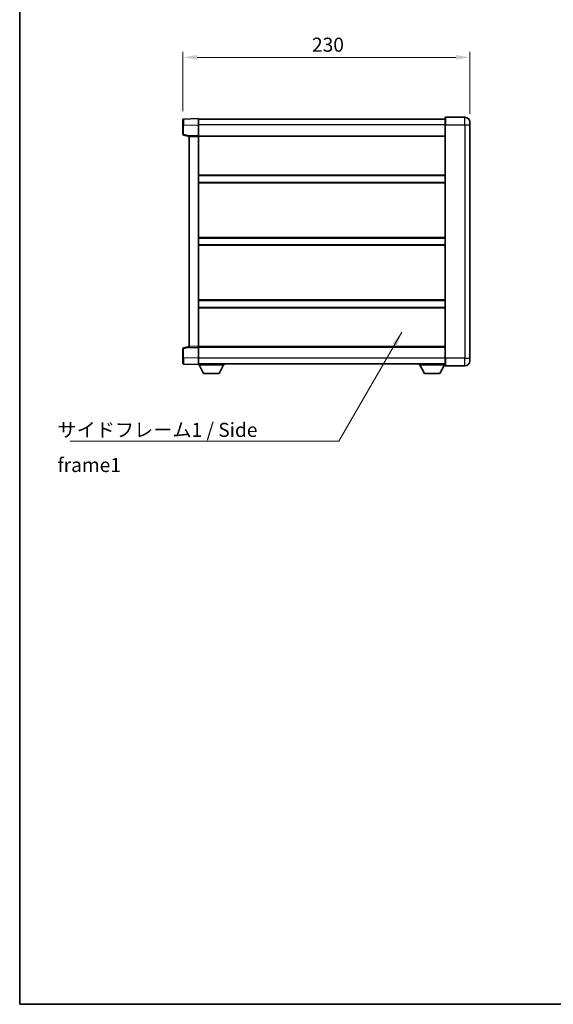
# Model space of a CAD drawing. Units: millimetres. Extents: x 0 to 11018, y 0 to 1264.
# Drawn here: x 1574 to 2002, y 0 to 789 of the extents above; entities that cross this region are included whole.
import ezdxf

# ---------------------------------------------------------------- set-up
doc = ezdxf.new("R2010")
doc.units = ezdxf.units.MM
doc.header["$LTSCALE"] = 4
doc.layers.get('Defpoints').update_dxf_attribs({"lineweight": 25})
for name, color, linetype, lineweight in [('Border (ISO)', 7, 'Continuous', 35), ('Dimension (ISO)', 7, 'Continuous', 18), ('Symbol (ISO)', 7, 'Continuous', 18), ('Visible (ISO)', 7, 'Continuous', 35), ('Visible Narrow (ISO)', 7, 'Continuous', 25)]:
    doc.layers.add(name, color=color, linetype=linetype, lineweight=lineweight)
doc.styles.add('Note Text (TK)', font='txt')
doc.dimstyles.new('Default - Method 1b (TK)', dxfattribs={"dimscale": 4, "dimtxt": 2.5, "dimasz": 2.5, "dimexe": 1, "dimexo": 1.5, "dimgap": 1, "dimtad": 1, "dimtoh": 1, "dimrnd": 1e-08, "dimdsep": 46, "dimtxsty": 'Note Text (TK)', "dimcen": 0.09, "dimdle": 5, "dimclrd": 100, "dimclre": 100, "dimclrt": 7, "dimadec": 1, "dimazin": 1, "dimtfac": 1, "dimtmove": 0, "dimatfit": 3, "dimfxl": 1, "dimtolj": 1, "dimlwd": -1, "dimlwe": -1, "dimarcsym": 0})
doc.dimstyles.new('Default - Method 1b (TK)$7', dxfattribs={"dimscale": 4, "dimtxt": 2.5, "dimasz": 2.5, "dimexe": 1, "dimexo": 1.5, "dimgap": 1, "dimtad": 1, "dimtoh": 1, "dimrnd": 1e-08, "dimdsep": 46, "dimtxsty": 'Note Text (TK)', "dimcen": 0.09, "dimdle": 5, "dimclrd": 100, "dimclre": 100, "dimclrt": 7, "dimadec": 1, "dimazin": 1, "dimtfac": 1, "dimtmove": 0, "dimatfit": 3, "dimfxl": 1, "dimtolj": 1, "dimlwd": -1, "dimlwe": -1, "dimarcsym": 0})

# ---------------------------------------------------------------- blocks, each defined once
blk = doc.blocks.new('図面枠 tk図枠')
at = {"layer": 'Border (ISO)'}
for p, q in [((14.5, 289), (14.5, 8)), ((14.5, 8), (405.5, 8))]:
    blk.add_line(p, q, dxfattribs=at)
blk = doc.blocks.new('*D76')
at = {"layer": 'Defpoints', "color": 0}
for p in [(1934.85, 758.36), (1704.85, 708.44), (1934.85, 706.36)]:
    blk.add_point(p, dxfattribs=at)
at = {"layer": 'Dimension (ISO)', "color": 100}
for p, q in [((1704.85, 715.19), (1704.85, 762.86)), ((1716.1, 758.36), (1923.6, 758.36)), ((1934.85, 713.11), (1934.85, 762.86))]:
    blk.add_line(p, q, dxfattribs=at)
for points in [[(1716.1, 760.23), (1716.1, 756.48), (1704.85, 758.36)], [(1923.6, 760.23), (1923.6, 756.48), (1934.85, 758.36)]]:
    blk.add_solid(points, dxfattribs=at)
at = {"layer": 'Dimension (ISO)', "color": 7, "insert": (1808.28, 768.48), "char_height": 11.25, "attachment_point": 4, "style": 'Note Text (TK)'}
blk.add_mtext('\\A1;230', dxfattribs=at)

msp = doc.modelspace()

# ---------------------------------------------------------------- linework, layer by layer
at = {"layer": 'Visible (ISO)'}
for p, q in [((1914.8478, 704.3554), (1914.8478, 710.1054)), ((1930.8478, 710.3554), (1915.0978, 710.3554)), ((1704.8478, 703.9387), (1704.8478, 708.436)), ((1704.8478, 703.9387), (1704.8478, 696.5244)), ((1717.3478, 709.3554), (1705.3304, 708.9357)), ((1717.3478, 709.3554), (1717.3478, 704.3584)), ((1914.8478, 708.8554), (1717.3478, 708.8554)), ((1717.3478, 704.3584), (1717.3478, 695.8554)), ((1914.8478, 704.3554), (1914.8478, 517.3554)), ((1934.8478, 706.3554), (1934.8478, 704.3554)), ((1934.8478, 517.3554), (1934.8478, 704.3554)), ((1705.2238, 696.04), (1709.8478, 694.8554)), ((1717.3478, 695.8554), (1709.8478, 695.5934)), ((1709.8478, 694.5941), (1709.8478, 695.5934)), ((1709.8478, 694.5941), (1709.8478, 527.1166)), ((1717.3478, 695.8554), (1717.3478, 694.856)), ((1914.8478, 695.3554), (1717.3478, 695.3554)), ((1717.3478, 694.856), (1717.3478, 526.8547)), ((1914.8478, 663.6054), (1717.3478, 663.6054)), ((1914.8478, 658.1054), (1717.3478, 658.1054)), ((1914.8478, 613.6054), (1717.3478, 613.6054)), ((1914.8478, 608.1054), (1717.3478, 608.1054)), ((1914.8478, 563.6054), (1717.3478, 563.6054)), ((1914.8478, 558.1054), (1717.3478, 558.1054)), ((1704.8478, 525.1863), (1704.8478, 517.772)), ((1709.8478, 526.8554), (1705.2238, 525.6707)), ((1709.8478, 526.1173), (1709.8478, 527.1166)), ((1709.8478, 526.1173), (1717.3478, 525.8554)), ((1717.3478, 526.8547), (1717.3478, 525.8554)), ((1914.8478, 526.3554), (1717.3478, 526.3554)), ((1717.3478, 525.8554), (1717.3478, 517.3523)), ((1704.8478, 513.2747), (1704.8478, 517.772)), ((1705.3304, 512.775), (1717.3478, 512.3554)), ((1717.3478, 517.3523), (1717.3478, 512.3554)), ((1914.8478, 512.8554), (1717.3478, 512.8554)), ((1737.9478, 512.8554), (1737.9478, 512.1554)), ((1894.2478, 512.8554), (1894.2478, 512.1554)), ((1914.8478, 511.6054), (1914.8478, 517.3554)), ((1934.8478, 517.3554), (1934.8478, 515.3554)), ((1717.3478, 512.3554), (1717.3478, 512.1554)), ((1717.3478, 512.1554), (1737.9478, 512.1554)), ((1721.3978, 505.2554), (1717.8478, 512.1554)), ((1721.3978, 505.2554), (1733.8978, 505.2554)), ((1733.8978, 505.2554), (1737.4478, 512.1554)), ((1894.2478, 512.1554), (1914.8478, 512.1554)), ((1898.2978, 505.2554), (1894.7478, 512.1554)), ((1898.2978, 505.2554), (1910.7978, 505.2554)), ((1910.7978, 505.2554), (1914.3478, 512.1554)), ((1915.0978, 511.3554), (1930.8478, 511.3554))]:
    msp.add_line(p, q, dxfattribs=at)
for centre, radius, start, end in [((1915.0978, 710.1054), 0.25, 90, 180), ((1930.8478, 706.3554), 4, 0, 90), ((1705.3478, 708.436), 0.5, 92, 180), ((1705.3478, 696.5244), 0.5, 180, 255.63), ((1705.3478, 525.1863), 0.5, 104.37, 180), ((1705.3478, 513.2747), 0.5, 180, 268), ((1930.8478, 515.3554), 4, 270, 0), ((1915.0978, 511.6054), 0.25, 180, 270)]:
    msp.add_arc(centre, radius, start, end, dxfattribs=at)
at = {"layer": 'Visible Narrow (ISO)'}
for p, q in [((1915.0978, 710.3554), (1915.0978, 704.3554)), ((1930.8478, 704.3554), (1930.8478, 710.3554)), ((1705.3304, 703.9387), (1704.8478, 703.9387)), ((1705.3304, 703.9387), (1717.3478, 704.3584)), ((1705.3304, 696.5244), (1705.3304, 703.9387)), ((1914.8478, 704.3554), (1717.3478, 704.3554)), ((1915.0978, 704.3554), (1914.8478, 704.3554)), ((1915.0978, 517.3554), (1915.0978, 704.3554)), ((1915.0978, 704.3554), (1930.8478, 704.3554)), ((1930.8478, 704.3554), (1934.8478, 704.3554)), ((1930.8478, 704.3554), (1930.8478, 517.3554)), ((1705.3304, 696.5244), (1704.8478, 696.5244)), ((1709.8478, 695.367), (1705.3304, 696.5244)), ((1709.8478, 694.5941), (1717.3478, 694.856)), ((1914.8478, 694.8554), (1717.3478, 694.8554)), ((1914.8478, 664.1054), (1717.3478, 664.1054)), ((1914.8478, 657.6054), (1717.3478, 657.6054)), ((1914.8478, 614.1054), (1717.3478, 614.1054)), ((1914.8478, 607.6054), (1717.3478, 607.6054)), ((1914.8478, 564.1054), (1717.3478, 564.1054)), ((1914.8478, 557.6054), (1717.3478, 557.6054)), ((1704.8478, 525.1863), (1705.3304, 525.1863)), ((1705.3304, 525.1863), (1709.8478, 526.3437)), ((1705.3304, 517.772), (1705.3304, 525.1863)), ((1717.3478, 526.8547), (1709.8478, 527.1166)), ((1914.8478, 526.8554), (1717.3478, 526.8554)), ((1705.3304, 517.772), (1704.8478, 517.772)), ((1717.3478, 517.3523), (1705.3304, 517.772)), ((1914.8478, 517.3554), (1717.3478, 517.3554)), ((1915.0978, 517.3554), (1914.8478, 517.3554)), ((1915.0978, 517.3554), (1915.0978, 511.3554)), ((1930.8478, 517.3554), (1915.0978, 517.3554)), ((1930.8478, 517.3554), (1934.8478, 517.3554)), ((1930.8478, 511.3554), (1930.8478, 517.3554))]:
    msp.add_line(p, q, dxfattribs=at)
for centre, major_axis, ratio, start_param, end_param in [((1705.3478, 703.9333), (-0.0174, 5.0024), 0.00348438, 0.00010951, 1.56968786), ((1705.3478, 696.5244), (-0.1241, -0.4844), 0.03380887, 4.72105054, 6.28318531), ((1705.3478, 525.1863), (-0.1241, 0.4844), 0.03380887, 0, 1.56213477), ((1705.3478, 517.7774), (0.0174, 5.0024), 0.00348438, 1.5719048, 3.14148316)]:
    msp.add_ellipse(centre, major_axis=major_axis, ratio=ratio, start_param=start_param, end_param=end_param, dxfattribs=at)

# ---------------------------------------------------------------- block references
at = {"xscale": 4.5, "yscale": 4.5, "zscale": 4.5}
msp.add_blockref('図面枠 tk図枠', (1508.75, -36), dxfattribs=at)

# ---------------------------------------------------------------- texts
at = {"layer": 'Symbol (ISO)', "color": 7, "insert": (1604.2937, 465.6479), "char_height": 11.25, "width": 214.078946, "attachment_point": 1, "line_spacing_factor": 1.5, "style": 'Note Text (TK)'}
msp.add_mtext('{\\fＭＳ Ｐゴシック|b0|i0;サイドフレーム1 / Side frame1}', dxfattribs=at)

# ---------------------------------------------------------------- dimensions: what is measured, and where the dimension line sits
at = {"layer": 'Dimension (ISO)', "color": 100}
dim = msp.add_linear_dim(base=(1934.8478, 758.3554), p1=(1704.8478, 708.436), p2=(1934.8478, 706.3554), angle=180, dimstyle='Default - Method 1b (TK)', override={"dimscale": 0, "dimtxt": 11.25, "dimasz": 11.25, "dimexe": 4.5, "dimexo": 6.75, "dimgap": 4.5, "dimtoh": 0, "dimdec": 2, "dimcen": 0.405, "dimtol": 0, "dimlim": 0, "dimtp": 0, "dimtm": 0, "dimtdec": 2, "dimtofl": 0, "dimatfit": 1}, dxfattribs=at)
dim.commit()
dim.dimension.update_dxf_attribs({"geometry": '*D76', "text_midpoint": (1819.8478, 758.3554), "dimtype": 160})

# ---------------------------------------------------------------- leaders
at = {"layer": 'Symbol (ISO)', "color": 100, "annotation_type": 0, "has_hookline": 1, "hookline_direction": 1, "text_width": 203.9702}
msp.add_leader([(1880.1953, 538.2423), (1829.6227, 451.0666), (1818.3727, 451.0666)], dimstyle='Default - Method 1b (TK)$7', override={"dimscale": 0, "dimtxt": 11.25, "dimasz": 11.25, "dimgap": 0, "dimtad": 1}, dxfattribs=at)

doc.saveas('drawing.dxf')
